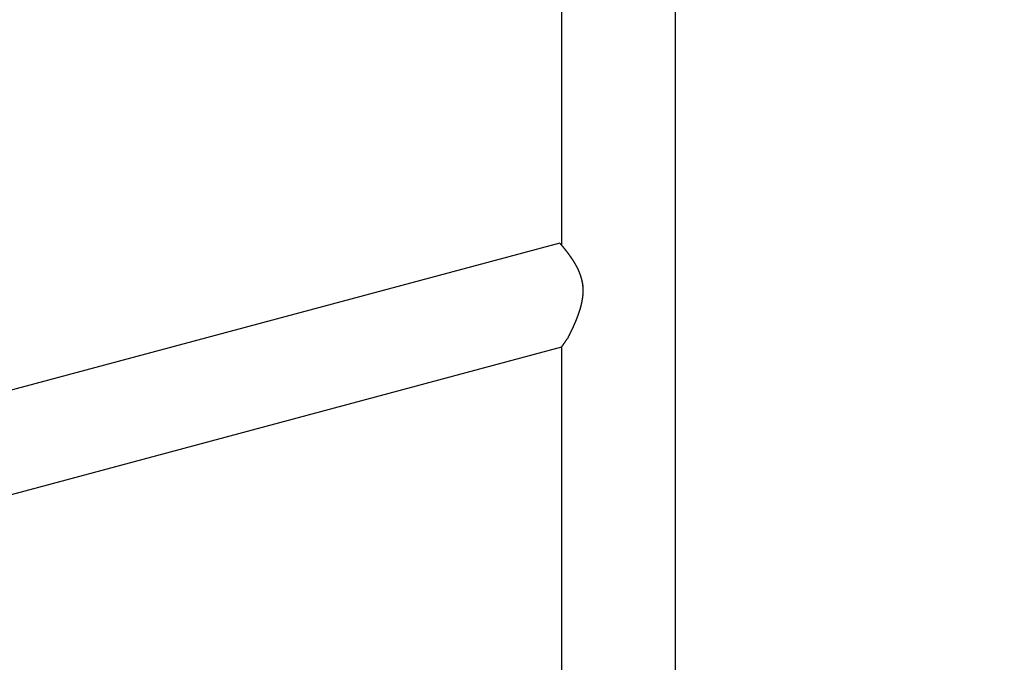
# Model space of a CAD drawing. Extents: x -4656 to 10498, y -10559 to 311.
# Drawn here: x -1496 to -1167, y -3007 to -2792 of the extents above; entities that cross this region are included whole.
import ezdxf

# ---------------------------------------------------------------- set-up
doc = ezdxf.new("R2010")
doc.units = 0
doc.header["$MEASUREMENT"] = 0
doc.layers.get('0').update_dxf_attribs({"linetype": 'CONTINUOUS'})
doc.layers.get('Defpoints').update_dxf_attribs({"linetype": 'CONTINUOUS'})
doc.layers.add('B', color=3, linetype='CONTINUOUS')
doc.styles.add('KATALOG', font='PlutoSansLight.ttf')
doc.dimstyles.new('KATALOG', dxfattribs={"dimscale": 200, "dimtxt": 1.75, "dimasz": 1, "dimexe": 0, "dimexo": 0, "dimgap": 0.3, "dimtad": 1, "dimlfac": 0.001, "dimzin": 0, "dimtxsty": 'KATALOG', "dimblk1": 'KATPFEIL', "dimblk2": 'KATPFEIL', "dimsah": 1, "dimcen": 1, "dimse1": 1, "dimse2": 1, "dimclrd": 256, "dimclre": 256, "dimclrt": 3, "dimadec": 0, "dimazin": 0, "dimtfac": 1, "dimtmove": 0, "dimatfit": 3, "dimldrblk": 'KATPFEIL', "dimfxl": 0, "dimtvp": 1, "dimtolj": 1, "dimtzin": 0, "dimarcsym": 0})

# ---------------------------------------------------------------- blocks, each defined once
blk = doc.blocks.new('KATPFEIL')
at = {"layer": 'B', "ltscale": 1000}
for p, q in [((0, -1), (0, 1)), ((-1, 0), (0, 0)), ((1, 0), (0, 0))]:
    blk.add_line(p, q, dxfattribs=at)
blk = doc.blocks.new('*D4')
at = {"layer": 'B', "lineweight": -2, "ltscale": 100}
blk.add_line((6697.97, -9692.47), (-2748.45, -9692.47), dxfattribs=at)
at = {"layer": 'Defpoints', "color": 0, "ltscale": 100}
for p in [(-2948.45, -2382.26), (6897.97, -2462.26), (-2948.45, -9692.47)]:
    blk.add_point(p, dxfattribs=at)
at = {"layer": 'B', "lineweight": -2, "ltscale": 100, "xscale": 200, "yscale": 200, "zscale": 200, "rotation": 180}
blk.add_blockref('KATPFEIL', (-2948.45, -9692.47), dxfattribs=at)
at = {"layer": 'B', "lineweight": -2, "ltscale": 100, "xscale": 200, "yscale": 200, "zscale": 200}
blk.add_blockref('KATPFEIL', (6897.97, -9692.47), dxfattribs=at)
at = {"layer": 'B', "color": 3, "ltscale": 100, "insert": (1974.76, -9411.15), "char_height": 350, "attachment_point": 5, "style": 'KATALOG'}
blk.add_mtext('\\A1;9,85', dxfattribs=at)
blk = doc.blocks.new('*D5')
at = {"layer": 'B', "lineweight": -2, "ltscale": 100}
blk.add_line((-4255.52, -10358.77), (8697.96, -10358.77), dxfattribs=at)
at = {"layer": 'Defpoints', "color": 0, "ltscale": 100}
for p in [(8897.96, -1885.26), (-4455.52, -1972.26), (8897.96, -10358.77)]:
    blk.add_point(p, dxfattribs=at)
at = {"layer": 'B', "lineweight": -2, "ltscale": 100, "xscale": 200, "yscale": 200, "zscale": 200, "rotation": 180}
blk.add_blockref('KATPFEIL', (-4455.52, -10358.77), dxfattribs=at)
at = {"layer": 'B', "lineweight": -2, "ltscale": 100, "xscale": 200, "yscale": 200, "zscale": 200}
blk.add_blockref('KATPFEIL', (8897.96, -10358.77), dxfattribs=at)
at = {"layer": 'B', "color": 3, "ltscale": 100, "insert": (2221.22, -10077.45), "char_height": 350, "attachment_point": 5, "style": 'KATALOG'}
blk.add_mtext('\\A1;13,35', dxfattribs=at)

msp = doc.modelspace()

# ---------------------------------------------------------------- linework, layer by layer
at = {"color": 0, "linetype": 'Continuous'}
for p, q in [((-1314.515, -2601.257), (-1314.515, -2867.542)), ((-1276.515, -2601.257), (-1276.515, -4963.257)), ((-1315.033, -2866.93), (-1676.515, -2963.789)), ((-1307.797, -2879.103), (-1307.786, -2879.144)), ((-1314.515, -2901.68), (-1675.998, -2998.539)), ((-1314.515, -2901.68), (-1314.515, -3315.398))]:
    msp.add_line(p, q, dxfattribs=at)
at = {"color": 0}
for points in [[(-1315.03, -2866.93, 0), (-1315.03, -2866.93, 0), (-1315.03, -2866.93, 0), (-1315.03, -2866.93, 0), (-1315.03, -2866.93, 0), (-1315.03, -2866.93, 0), (-1315.03, -2866.93, 0), (-1315.03, -2866.93, 0), (-1315.03, -2866.93, 0), (-1315.03, -2866.93, 0), (-1315.03, -2866.94, 0), (-1315.03, -2866.94, 0), (-1315.02, -2866.94, 0), (-1315.02, -2866.94, 0), (-1315.02, -2866.94, 0), (-1315.02, -2866.94, 0), (-1315.02, -2866.95, 0), (-1315.02, -2866.95, 0), (-1315.01, -2866.95, 0), (-1315.01, -2866.95, 0), (-1315.01, -2866.96, 0), (-1315.01, -2866.96, 0), (-1315.01, -2866.96, 0), (-1315, -2866.96, 0), (-1315, -2866.97, 0), (-1315, -2866.97, 0), (-1314.99, -2866.97, 0), (-1314.99, -2866.98, 0), (-1314.99, -2866.98, 0), (-1314.99, -2866.99, 0), (-1314.98, -2866.99, 0), (-1314.98, -2866.99, 0), (-1314.97, -2867, 0), (-1314.97, -2867, 0), (-1314.97, -2867.01, 0), (-1314.96, -2867.01, 0), (-1314.96, -2867.02, 0), (-1314.96, -2867.02, 0), (-1314.95, -2867.03, 0), (-1314.95, -2867.03, 0), (-1314.94, -2867.04, 0), (-1314.94, -2867.04, 0), (-1314.93, -2867.05, 0), (-1314.93, -2867.05, 0), (-1314.92, -2867.06, 0), (-1314.92, -2867.06, 0), (-1314.91, -2867.07, 0), (-1314.91, -2867.08, 0), (-1314.9, -2867.08, 0), (-1314.9, -2867.09, 0), (-1314.89, -2867.1, 0), (-1314.89, -2867.1, 0), (-1314.88, -2867.11, 0), (-1314.87, -2867.12, 0), (-1314.87, -2867.12, 0), (-1314.86, -2867.13, 0), (-1314.86, -2867.14, 0), (-1314.85, -2867.15, 0), (-1314.84, -2867.15, 0), (-1314.84, -2867.16, 0), (-1314.83, -2867.17, 0), (-1314.82, -2867.18, 0), (-1314.82, -2867.18, 0), (-1314.81, -2867.19, 0), (-1314.8, -2867.2, 0), (-1314.79, -2867.21, 0), (-1314.79, -2867.22, 0), (-1314.78, -2867.23, 0), (-1314.77, -2867.24, 0), (-1314.76, -2867.25, 0), (-1314.76, -2867.25, 0), (-1314.75, -2867.26, 0), (-1314.74, -2867.27, 0), (-1314.73, -2867.28, 0), (-1314.72, -2867.29, 0), (-1314.72, -2867.3, 0), (-1314.71, -2867.31, 0), (-1314.7, -2867.32, 0), (-1314.69, -2867.33, 0), (-1314.68, -2867.34, 0), (-1314.67, -2867.35, 0), (-1314.66, -2867.36, 0), (-1314.66, -2867.38, 0), (-1314.65, -2867.39, 0), (-1314.64, -2867.4, 0), (-1314.63, -2867.41, 0), (-1314.62, -2867.42, 0), (-1314.61, -2867.43, 0), (-1314.6, -2867.44, 0), (-1314.59, -2867.45, 0), (-1314.58, -2867.47, 0), (-1314.57, -2867.48, 0), (-1314.56, -2867.49, 0), (-1314.55, -2867.5, 0), (-1314.54, -2867.51, 0), (-1314.53, -2867.53, 0), (-1314.52, -2867.54, 0), (-1314.51, -2867.55, 0), (-1314.5, -2867.56, 0), (-1314.49, -2867.58, 0), (-1314.47, -2867.59, 0), (-1314.46, -2867.6, 0), (-1314.45, -2867.62, 0), (-1314.44, -2867.63, 0), (-1314.43, -2867.64, 0), (-1314.42, -2867.66, 0), (-1314.41, -2867.67, 0), (-1314.4, -2867.68, 0), (-1314.38, -2867.7, 0), (-1314.37, -2867.71, 0), (-1314.36, -2867.73, 0), (-1314.35, -2867.74, 0), (-1314.34, -2867.76, 0), (-1314.32, -2867.77, 0), (-1314.31, -2867.78, 0), (-1314.3, -2867.8, 0), (-1314.29, -2867.81, 0), (-1314.28, -2867.83, 0), (-1314.26, -2867.84, 0), (-1314.25, -2867.86, 0), (-1314.24, -2867.88, 0), (-1314.22, -2867.89, 0), (-1314.21, -2867.91, 0), (-1314.2, -2867.92, 0), (-1314.19, -2867.94, 0), (-1314.17, -2867.95, 0), (-1314.16, -2867.97, 0), (-1314.15, -2867.99, 0), (-1314.13, -2868, 0), (-1314.12, -2868.02, 0), (-1314.1, -2868.04, 0), (-1314.09, -2868.05, 0), (-1314.08, -2868.07, 0), (-1314.06, -2868.09, 0), (-1314.05, -2868.1, 0), (-1314.03, -2868.12, 0), (-1314.02, -2868.14, 0), (-1314.01, -2868.16, 0), (-1313.99, -2868.17, 0), (-1313.98, -2868.19, 0), (-1313.96, -2868.21, 0), (-1313.95, -2868.23, 0), (-1313.93, -2868.24, 0), (-1313.92, -2868.26, 0), (-1313.9, -2868.28, 0), (-1313.89, -2868.3, 0), (-1313.87, -2868.32, 0), (-1313.86, -2868.34, 0), (-1313.84, -2868.36, 0), (-1313.83, -2868.37, 0), (-1313.81, -2868.39, 0), (-1313.8, -2868.41, 0), (-1313.78, -2868.43, 0), (-1313.77, -2868.45, 0), (-1313.75, -2868.47, 0), (-1313.74, -2868.49, 0), (-1313.72, -2868.51, 0), (-1313.7, -2868.53, 0), (-1313.69, -2868.55, 0), (-1313.67, -2868.57, 0), (-1313.65, -2868.59, 0), (-1313.64, -2868.61, 0), (-1313.62, -2868.63, 0), (-1313.61, -2868.65, 0), (-1313.59, -2868.67, 0), (-1313.57, -2868.69, 0), (-1313.56, -2868.71, 0), (-1313.54, -2868.73, 0), (-1313.52, -2868.76, 0), (-1313.51, -2868.78, 0), (-1313.49, -2868.8, 0), (-1313.47, -2868.82, 0), (-1313.45, -2868.84, 0), (-1313.44, -2868.86, 0), (-1313.42, -2868.88, 0), (-1313.4, -2868.91, 0), (-1313.39, -2868.93, 0), (-1313.37, -2868.95, 0), (-1313.35, -2868.97, 0), (-1313.33, -2868.99, 0), (-1313.32, -2869.02, 0), (-1313.3, -2869.04, 0), (-1313.28, -2869.06, 0), (-1313.26, -2869.08, 0), (-1313.24, -2869.11, 0), (-1313.23, -2869.13, 0), (-1313.21, -2869.15, 0), (-1313.19, -2869.18, 0), (-1313.17, -2869.2, 0), (-1313.15, -2869.22, 0), (-1313.13, -2869.25, 0), (-1313.12, -2869.27, 0), (-1313.1, -2869.29, 0), (-1313.08, -2869.32, 0), (-1313.06, -2869.34, 0), (-1313.04, -2869.37, 0), (-1313.02, -2869.39, 0), (-1313, -2869.42, 0), (-1312.98, -2869.44, 0), (-1312.97, -2869.46, 0), (-1312.95, -2869.49, 0), (-1312.93, -2869.51, 0), (-1312.91, -2869.54, 0), (-1312.89, -2869.56, 0), (-1312.87, -2869.59, 0), (-1312.85, -2869.61, 0), (-1312.83, -2869.64, 0), (-1312.81, -2869.66, 0), (-1312.79, -2869.69, 0), (-1312.77, -2869.71, 0), (-1312.75, -2869.74, 0), (-1312.74, -2869.76, 0), (-1312.72, -2869.79, 0), (-1312.7, -2869.81, 0), (-1312.68, -2869.84, 0), (-1312.66, -2869.87, 0), (-1312.64, -2869.89, 0), (-1312.62, -2869.92, 0), (-1312.6, -2869.94, 0), (-1312.58, -2869.97, 0), (-1312.56, -2870, 0), (-1312.54, -2870.02, 0), (-1312.52, -2870.05, 0), (-1312.5, -2870.08, 0), (-1312.48, -2870.1, 0), (-1312.46, -2870.13, 0), (-1312.44, -2870.16, 0), (-1312.42, -2870.18, 0), (-1312.4, -2870.21, 0), (-1312.38, -2870.24, 0), (-1312.36, -2870.26, 0), (-1312.34, -2870.29, 0), (-1312.32, -2870.32, 0), (-1312.3, -2870.35, 0), (-1312.28, -2870.37, 0), (-1312.26, -2870.4, 0), (-1312.24, -2870.43, 0), (-1312.22, -2870.46, 0), (-1312.2, -2870.48, 0), (-1312.18, -2870.51, 0), (-1312.16, -2870.54, 0), (-1312.13, -2870.57, 0), (-1312.11, -2870.6, 0), (-1312.09, -2870.62, 0), (-1312.07, -2870.65, 0), (-1312.05, -2870.68, 0), (-1312.03, -2870.71, 0), (-1312.01, -2870.74, 0), (-1311.99, -2870.77, 0), (-1311.97, -2870.79, 0), (-1311.95, -2870.82, 0), (-1311.93, -2870.85, 0), (-1311.91, -2870.88, 0), (-1311.89, -2870.91, 0), (-1311.87, -2870.94, 0), (-1311.85, -2870.97, 0), (-1311.82, -2871, 0), (-1311.8, -2871.03, 0), (-1311.78, -2871.05, 0), (-1311.76, -2871.08, 0), (-1311.74, -2871.11, 0), (-1311.72, -2871.14, 0), (-1311.7, -2871.17, 0), (-1311.68, -2871.2, 0), (-1311.66, -2871.23, 0), (-1311.64, -2871.26, 0), (-1311.62, -2871.29, 0), (-1311.59, -2871.32, 0), (-1311.57, -2871.35, 0), (-1311.55, -2871.38, 0), (-1311.53, -2871.41, 0), (-1311.51, -2871.44, 0), (-1311.49, -2871.47, 0), (-1311.47, -2871.5, 0), (-1311.45, -2871.53, 0), (-1311.43, -2871.56, 0), (-1311.41, -2871.6, 0), (-1311.38, -2871.63, 0), (-1311.36, -2871.66, 0), (-1311.34, -2871.69, 0), (-1311.32, -2871.72, 0), (-1311.3, -2871.75, 0), (-1311.28, -2871.78, 0), (-1311.26, -2871.81, 0), (-1311.24, -2871.84, 0), (-1311.22, -2871.87, 0), (-1311.19, -2871.91, 0), (-1311.17, -2871.94, 0), (-1311.15, -2871.97, 0), (-1311.13, -2872, 0), (-1311.11, -2872.03, 0), (-1311.09, -2872.06, 0), (-1311.07, -2872.09, 0), (-1311.05, -2872.13, 0), (-1311.03, -2872.16, 0), (-1311.01, -2872.19, 0), (-1310.98, -2872.22, 0), (-1310.96, -2872.25, 0), (-1310.94, -2872.29, 0), (-1310.92, -2872.32, 0), (-1310.9, -2872.35, 0), (-1310.88, -2872.38, 0), (-1310.86, -2872.42, 0), (-1310.84, -2872.45, 0), (-1310.82, -2872.48, 0), (-1310.79, -2872.51, 0), (-1310.77, -2872.55, 0), (-1310.75, -2872.58, 0), (-1310.73, -2872.61, 0), (-1310.71, -2872.64, 0), (-1310.69, -2872.68, 0), (-1310.67, -2872.71, 0), (-1310.65, -2872.74, 0), (-1310.63, -2872.78, 0), (-1310.61, -2872.81, 0), (-1310.59, -2872.84, 0), (-1310.56, -2872.88, 0), (-1310.54, -2872.91, 0), (-1310.52, -2872.94, 0), (-1310.5, -2872.98, 0), (-1310.48, -2873.01, 0), (-1310.46, -2873.04, 0), (-1310.44, -2873.08, 0), (-1310.42, -2873.11, 0), (-1310.4, -2873.14, 0), (-1310.38, -2873.18, 0), (-1310.36, -2873.21, 0), (-1310.34, -2873.25, 0), (-1310.32, -2873.28, 0), (-1310.3, -2873.31, 0), (-1310.27, -2873.35, 0), (-1310.25, -2873.38, 0), (-1310.23, -2873.42, 0), (-1310.21, -2873.45, 0), (-1310.19, -2873.49, 0), (-1310.17, -2873.52, 0), (-1310.15, -2873.56, 0), (-1310.13, -2873.59, 0), (-1310.11, -2873.62, 0), (-1310.09, -2873.66, 0), (-1310.07, -2873.69, 0), (-1310.05, -2873.73, 0), (-1310.03, -2873.77, 0), (-1310.01, -2873.8, 0), (-1309.99, -2873.84, 0), (-1309.97, -2873.87, 0), (-1309.95, -2873.91, 0), (-1309.93, -2873.94, 0), (-1309.91, -2873.98, 0), (-1309.89, -2874.01, 0), (-1309.86, -2874.05, 0), (-1309.84, -2874.09, 0), (-1309.82, -2874.12, 0), (-1309.8, -2874.16, 0), (-1309.78, -2874.19, 0), (-1309.76, -2874.23, 0), (-1309.74, -2874.27, 0), (-1309.72, -2874.3, 0), (-1309.7, -2874.34, 0), (-1309.68, -2874.38, 0), (-1309.66, -2874.41, 0), (-1309.64, -2874.45, 0), (-1309.62, -2874.49, 0), (-1309.6, -2874.52, 0), (-1309.58, -2874.56, 0), (-1309.56, -2874.6, 0), (-1309.54, -2874.64, 0), (-1309.52, -2874.67, 0), (-1309.5, -2874.71, 0), (-1309.49, -2874.75, 0), (-1309.47, -2874.79, 0), (-1309.45, -2874.82, 0), (-1309.43, -2874.86, 0), (-1309.41, -2874.9, 0), (-1309.39, -2874.94, 0), (-1309.37, -2874.97, 0), (-1309.35, -2875.01, 0), (-1309.33, -2875.05, 0), (-1309.31, -2875.09, 0), (-1309.29, -2875.13, 0), (-1309.27, -2875.17, 0), (-1309.25, -2875.2, 0), (-1309.23, -2875.24, 0), (-1309.21, -2875.28, 0), (-1309.2, -2875.32, 0), (-1309.18, -2875.36, 0), (-1309.16, -2875.4, 0), (-1309.14, -2875.44, 0), (-1309.12, -2875.48, 0), (-1309.1, -2875.51, 0), (-1309.08, -2875.55, 0), (-1309.06, -2875.59, 0), (-1309.05, -2875.63, 0), (-1309.03, -2875.67, 0), (-1309.01, -2875.71, 0), (-1308.99, -2875.75, 0), (-1308.97, -2875.79, 0), (-1308.95, -2875.83, 0), (-1308.94, -2875.87, 0), (-1308.92, -2875.91, 0), (-1308.9, -2875.95, 0), (-1308.88, -2875.99, 0), (-1308.86, -2876.03, 0), (-1308.85, -2876.07, 0), (-1308.83, -2876.11, 0), (-1308.81, -2876.15, 0), (-1308.79, -2876.19, 0), (-1308.77, -2876.23, 0), (-1308.76, -2876.27, 0), (-1308.74, -2876.31, 0), (-1308.72, -2876.35, 0), (-1308.71, -2876.39, 0), (-1308.69, -2876.44, 0), (-1308.67, -2876.48, 0), (-1308.65, -2876.52, 0), (-1308.64, -2876.56, 0), (-1308.62, -2876.6, 0), (-1308.6, -2876.64, 0), (-1308.59, -2876.68, 0), (-1308.57, -2876.72, 0), (-1308.55, -2876.77, 0), (-1308.54, -2876.81, 0), (-1308.52, -2876.85, 0), (-1308.5, -2876.89, 0), (-1308.49, -2876.93, 0), (-1308.47, -2876.97, 0), (-1308.45, -2877.02, 0), (-1308.44, -2877.06, 0), (-1308.42, -2877.1, 0), (-1308.41, -2877.14, 0), (-1308.39, -2877.18, 0), (-1308.38, -2877.23, 0), (-1308.36, -2877.27, 0), (-1308.34, -2877.31, 0), (-1308.33, -2877.35, 0), (-1308.31, -2877.4, 0), (-1308.3, -2877.44, 0), (-1308.28, -2877.48, 0), (-1308.27, -2877.53, 0), (-1308.25, -2877.57, 0), (-1308.24, -2877.61, 0), (-1308.22, -2877.65, 0), (-1308.21, -2877.7, 0), (-1308.2, -2877.74, 0), (-1308.18, -2877.78, 0), (-1308.17, -2877.83, 0), (-1308.15, -2877.87, 0), (-1308.14, -2877.91, 0), (-1308.12, -2877.96, 0), (-1308.11, -2878, 0), (-1308.1, -2878.04, 0), (-1308.08, -2878.09, 0), (-1308.07, -2878.13, 0), (-1308.06, -2878.18, 0), (-1308.04, -2878.22, 0), (-1308.03, -2878.26, 0), (-1308.02, -2878.31, 0), (-1308, -2878.35, 0), (-1307.99, -2878.4, 0), (-1307.98, -2878.44, 0), (-1307.96, -2878.48, 0), (-1307.95, -2878.53, 0), (-1307.94, -2878.57, 0), (-1307.93, -2878.62, 0), (-1307.92, -2878.66, 0), (-1307.9, -2878.71, 0), (-1307.89, -2878.75, 0), (-1307.88, -2878.8, 0), (-1307.87, -2878.84, 0), (-1307.86, -2878.89, 0), (-1307.84, -2878.93, 0), (-1307.83, -2878.98, 0), (-1307.82, -2879.02, 0), (-1307.81, -2879.07, 0), (-1307.8, -2879.11, 0), (-1307.79, -2879.16, 0), (-1307.78, -2879.2, 0), (-1307.77, -2879.25, 0), (-1307.76, -2879.29, 0), (-1307.75, -2879.34, 0), (-1307.74, -2879.38, 0), (-1307.73, -2879.43, 0), (-1307.72, -2879.47, 0), (-1307.71, -2879.52, 0), (-1307.7, -2879.57, 0), (-1307.69, -2879.61, 0), (-1307.68, -2879.66, 0), (-1307.67, -2879.7, 0), (-1307.66, -2879.75, 0), (-1307.65, -2879.79, 0), (-1307.64, -2879.84, 0), (-1307.63, -2879.89, 0), (-1307.62, -2879.93, 0), (-1307.62, -2879.98, 0), (-1307.61, -2880.02, 0), (-1307.6, -2880.07, 0), (-1307.59, -2880.12, 0), (-1307.58, -2880.16, 0), (-1307.57, -2880.21, 0), (-1307.57, -2880.26, 0), (-1307.56, -2880.3, 0), (-1307.55, -2880.35, 0), (-1307.54, -2880.39, 0), (-1307.54, -2880.44, 0), (-1307.53, -2880.49, 0), (-1307.52, -2880.53, 0), (-1307.52, -2880.58, 0), (-1307.51, -2880.63, 0), (-1307.5, -2880.67, 0), (-1307.5, -2880.72, 0), (-1307.49, -2880.77, 0), (-1307.49, -2880.81, 0), (-1307.48, -2880.86, 0), (-1307.47, -2880.91, 0), (-1307.47, -2880.95, 0), (-1307.46, -2881, 0), (-1307.46, -2881.05, 0), (-1307.45, -2881.09, 0), (-1307.45, -2881.14, 0), (-1307.44, -2881.19, 0), (-1307.44, -2881.23, 0), (-1307.43, -2881.28, 0), (-1307.43, -2881.33, 0), (-1307.42, -2881.37, 0), (-1307.42, -2881.42, 0), (-1307.42, -2881.47, 0), (-1307.41, -2881.52, 0), (-1307.41, -2881.56, 0), (-1307.4, -2881.61, 0), (-1307.4, -2881.66, 0), (-1307.4, -2881.71, 0), (-1307.39, -2881.75, 0), (-1307.39, -2881.8, 0), (-1307.39, -2881.85, 0), (-1307.39, -2881.89, 0), (-1307.38, -2881.94, 0), (-1307.38, -2881.99, 0), (-1307.38, -2882.04, 0), (-1307.38, -2882.08, 0), (-1307.37, -2882.13, 0), (-1307.37, -2882.18, 0), (-1307.37, -2882.23, 0), (-1307.37, -2882.27, 0), (-1307.37, -2882.32, 0)], [(-1307.79, -2879.14, 0), (-1307.78, -2879.16, 0), (-1307.78, -2879.18, 0), (-1307.77, -2879.19, 0), (-1307.77, -2879.21, 0), (-1307.76, -2879.23, 0), (-1307.76, -2879.24, 0), (-1307.76, -2879.26, 0), (-1307.75, -2879.27, 0), (-1307.75, -2879.29, 0), (-1307.74, -2879.31, 0), (-1307.74, -2879.32, 0), (-1307.74, -2879.34, 0), (-1307.73, -2879.36, 0), (-1307.73, -2879.37, 0), (-1307.72, -2879.39, 0), (-1307.72, -2879.4, 0), (-1307.72, -2879.42, 0), (-1307.71, -2879.44, 0), (-1307.71, -2879.45, 0), (-1307.7, -2879.47, 0), (-1307.7, -2879.49, 0), (-1307.7, -2879.5, 0), (-1307.69, -2879.52, 0), (-1307.69, -2879.53, 0), (-1307.68, -2879.55, 0), (-1307.68, -2879.57, 0), (-1307.68, -2879.58, 0), (-1307.67, -2879.6, 0), (-1307.67, -2879.62, 0), (-1307.67, -2879.63, 0), (-1307.66, -2879.65, 0), (-1307.66, -2879.67, 0), (-1307.65, -2879.68, 0), (-1307.65, -2879.7, 0), (-1307.65, -2879.71, 0), (-1307.64, -2879.73, 0), (-1307.64, -2879.75, 0), (-1307.64, -2879.76, 0), (-1307.63, -2879.78, 0), (-1307.63, -2879.8, 0), (-1307.63, -2879.81, 0), (-1307.62, -2879.83, 0), (-1307.62, -2879.85, 0), (-1307.62, -2879.86, 0), (-1307.61, -2879.88, 0), (-1307.61, -2879.9, 0), (-1307.61, -2879.91, 0), (-1307.6, -2879.93, 0), (-1307.6, -2879.94, 0), (-1307.6, -2879.96, 0), (-1307.59, -2879.98, 0), (-1307.59, -2879.99, 0), (-1307.59, -2880.01, 0), (-1307.58, -2880.03, 0), (-1307.58, -2880.04, 0), (-1307.58, -2880.06, 0), (-1307.57, -2880.08, 0), (-1307.57, -2880.09, 0), (-1307.57, -2880.11, 0), (-1307.57, -2880.13, 0), (-1307.56, -2880.14, 0), (-1307.56, -2880.16, 0), (-1307.56, -2880.18, 0), (-1307.55, -2880.19, 0), (-1307.55, -2880.21, 0), (-1307.55, -2880.23, 0), (-1307.54, -2880.24, 0), (-1307.54, -2880.26, 0), (-1307.54, -2880.28, 0), (-1307.54, -2880.29, 0), (-1307.53, -2880.31, 0), (-1307.53, -2880.33, 0), (-1307.53, -2880.34, 0), (-1307.53, -2880.36, 0), (-1307.52, -2880.38, 0), (-1307.52, -2880.39, 0), (-1307.52, -2880.41, 0), (-1307.51, -2880.43, 0), (-1307.51, -2880.44, 0), (-1307.51, -2880.46, 0), (-1307.51, -2880.48, 0), (-1307.5, -2880.49, 0), (-1307.5, -2880.51, 0), (-1307.5, -2880.53, 0), (-1307.5, -2880.54, 0), (-1307.49, -2880.56, 0), (-1307.49, -2880.58, 0), (-1307.49, -2880.59, 0), (-1307.49, -2880.61, 0), (-1307.49, -2880.63, 0), (-1307.48, -2880.64, 0), (-1307.48, -2880.66, 0), (-1307.48, -2880.68, 0), (-1307.48, -2880.69, 0), (-1307.47, -2880.71, 0), (-1307.47, -2880.73, 0), (-1307.47, -2880.74, 0), (-1307.47, -2880.76, 0), (-1307.47, -2880.78, 0), (-1307.46, -2880.79, 0), (-1307.46, -2880.81, 0), (-1307.46, -2880.83, 0), (-1307.46, -2880.84, 0), (-1307.45, -2880.86, 0), (-1307.45, -2880.88, 0), (-1307.45, -2880.89, 0), (-1307.45, -2880.91, 0), (-1307.45, -2880.93, 0), (-1307.45, -2880.94, 0), (-1307.44, -2880.96, 0), (-1307.44, -2880.98, 0), (-1307.44, -2880.99, 0), (-1307.44, -2881.01, 0), (-1307.44, -2881.03, 0), (-1307.43, -2881.04, 0), (-1307.43, -2881.06, 0), (-1307.43, -2881.08, 0), (-1307.43, -2881.09, 0), (-1307.43, -2881.11, 0), (-1307.43, -2881.13, 0), (-1307.42, -2881.14, 0), (-1307.42, -2881.16, 0), (-1307.42, -2881.18, 0), (-1307.42, -2881.19, 0), (-1307.42, -2881.21, 0), (-1307.42, -2881.23, 0), (-1307.41, -2881.24, 0), (-1307.41, -2881.26, 0), (-1307.41, -2881.28, 0), (-1307.41, -2881.29, 0), (-1307.41, -2881.31, 0), (-1307.41, -2881.33, 0), (-1307.41, -2881.35, 0), (-1307.41, -2881.36, 0), (-1307.4, -2881.38, 0), (-1307.4, -2881.4, 0), (-1307.4, -2881.41, 0), (-1307.4, -2881.43, 0), (-1307.4, -2881.45, 0), (-1307.4, -2881.46, 0), (-1307.4, -2881.48, 0), (-1307.4, -2881.5, 0), (-1307.39, -2881.51, 0), (-1307.39, -2881.53, 0), (-1307.39, -2881.55, 0), (-1307.39, -2881.56, 0), (-1307.39, -2881.58, 0), (-1307.39, -2881.6, 0), (-1307.39, -2881.61, 0), (-1307.39, -2881.63, 0), (-1307.39, -2881.65, 0), (-1307.39, -2881.66, 0), (-1307.38, -2881.68, 0), (-1307.38, -2881.7, 0), (-1307.38, -2881.72, 0), (-1307.38, -2881.73, 0), (-1307.38, -2881.75, 0), (-1307.38, -2881.77, 0), (-1307.38, -2881.78, 0), (-1307.38, -2881.8, 0), (-1307.38, -2881.82, 0), (-1307.38, -2881.83, 0), (-1307.38, -2881.85, 0), (-1307.38, -2881.87, 0), (-1307.38, -2881.88, 0), (-1307.37, -2881.9, 0), (-1307.37, -2881.92, 0), (-1307.37, -2881.93, 0), (-1307.37, -2881.95, 0), (-1307.37, -2881.97, 0), (-1307.37, -2881.98, 0), (-1307.37, -2882, 0), (-1307.37, -2882.02, 0), (-1307.37, -2882.03, 0), (-1307.37, -2882.05, 0), (-1307.37, -2882.07, 0), (-1307.37, -2882.08, 0), (-1307.37, -2882.1, 0), (-1307.37, -2882.12, 0), (-1307.37, -2882.14, 0), (-1307.37, -2882.15, 0), (-1307.37, -2882.17, 0), (-1307.37, -2882.19, 0), (-1307.37, -2882.2, 0), (-1307.37, -2882.22, 0), (-1307.37, -2882.24, 0), (-1307.37, -2882.25, 0), (-1307.37, -2882.27, 0), (-1307.37, -2882.29, 0), (-1307.37, -2882.3, 0), (-1307.37, -2882.32, 0)], [(-1307.37, -2882.32, 0), (-1307.37, -2882.38, 0), (-1307.36, -2882.44, 0), (-1307.36, -2882.51, 0), (-1307.36, -2882.57, 0), (-1307.36, -2882.63, 0), (-1307.36, -2882.69, 0), (-1307.36, -2882.75, 0), (-1307.36, -2882.81, 0), (-1307.36, -2882.88, 0), (-1307.36, -2882.94, 0), (-1307.36, -2883, 0), (-1307.36, -2883.06, 0), (-1307.36, -2883.12, 0), (-1307.36, -2883.18, 0), (-1307.37, -2883.25, 0), (-1307.37, -2883.31, 0), (-1307.37, -2883.37, 0), (-1307.37, -2883.43, 0), (-1307.37, -2883.49, 0), (-1307.38, -2883.55, 0), (-1307.38, -2883.61, 0), (-1307.38, -2883.68, 0), (-1307.39, -2883.74, 0), (-1307.39, -2883.8, 0), (-1307.39, -2883.86, 0), (-1307.4, -2883.92, 0), (-1307.4, -2883.98, 0), (-1307.41, -2884.04, 0), (-1307.41, -2884.1, 0), (-1307.42, -2884.17, 0), (-1307.42, -2884.23, 0), (-1307.43, -2884.29, 0), (-1307.43, -2884.35, 0), (-1307.44, -2884.41, 0), (-1307.44, -2884.47, 0), (-1307.45, -2884.53, 0), (-1307.45, -2884.59, 0), (-1307.46, -2884.65, 0), (-1307.47, -2884.71, 0), (-1307.47, -2884.77, 0), (-1307.48, -2884.84, 0), (-1307.49, -2884.9, 0), (-1307.5, -2884.96, 0), (-1307.5, -2885.02, 0), (-1307.51, -2885.08, 0), (-1307.52, -2885.14, 0), (-1307.53, -2885.2, 0), (-1307.54, -2885.26, 0), (-1307.54, -2885.32, 0), (-1307.55, -2885.38, 0), (-1307.56, -2885.44, 0), (-1307.57, -2885.5, 0), (-1307.58, -2885.56, 0), (-1307.59, -2885.62, 0), (-1307.6, -2885.68, 0), (-1307.61, -2885.74, 0), (-1307.62, -2885.8, 0), (-1307.63, -2885.86, 0), (-1307.64, -2885.92, 0), (-1307.65, -2885.98, 0), (-1307.66, -2886.04, 0), (-1307.67, -2886.1, 0), (-1307.68, -2886.16, 0), (-1307.69, -2886.22, 0), (-1307.7, -2886.28, 0), (-1307.71, -2886.34, 0), (-1307.72, -2886.4, 0), (-1307.74, -2886.46, 0), (-1307.75, -2886.52, 0), (-1307.76, -2886.58, 0), (-1307.77, -2886.64, 0), (-1307.78, -2886.7, 0), (-1307.8, -2886.76, 0), (-1307.81, -2886.81, 0), (-1307.82, -2886.87, 0), (-1307.83, -2886.93, 0), (-1307.85, -2886.99, 0), (-1307.86, -2887.05, 0), (-1307.87, -2887.11, 0), (-1307.89, -2887.17, 0), (-1307.9, -2887.23, 0), (-1307.91, -2887.29, 0), (-1307.93, -2887.35, 0), (-1307.94, -2887.4, 0), (-1307.96, -2887.46, 0), (-1307.97, -2887.52, 0), (-1307.98, -2887.58, 0), (-1308, -2887.64, 0), (-1308.01, -2887.7, 0), (-1308.03, -2887.76, 0), (-1308.04, -2887.81, 0), (-1308.06, -2887.87, 0), (-1308.07, -2887.93, 0), (-1308.09, -2887.99, 0), (-1308.1, -2888.05, 0), (-1308.12, -2888.1, 0), (-1308.13, -2888.16, 0), (-1308.15, -2888.22, 0), (-1308.17, -2888.28, 0), (-1308.18, -2888.34, 0), (-1308.2, -2888.39, 0), (-1308.21, -2888.45, 0), (-1308.23, -2888.51, 0), (-1308.25, -2888.57, 0), (-1308.26, -2888.62, 0), (-1308.28, -2888.68, 0), (-1308.3, -2888.74, 0), (-1308.31, -2888.8, 0), (-1308.33, -2888.85, 0), (-1308.35, -2888.91, 0), (-1308.36, -2888.97, 0), (-1308.38, -2889.02, 0), (-1308.4, -2889.08, 0), (-1308.41, -2889.14, 0), (-1308.43, -2889.19, 0), (-1308.45, -2889.25, 0), (-1308.47, -2889.31, 0), (-1308.48, -2889.36, 0), (-1308.5, -2889.42, 0), (-1308.52, -2889.48, 0), (-1308.54, -2889.53, 0), (-1308.56, -2889.59, 0), (-1308.57, -2889.65, 0), (-1308.59, -2889.7, 0), (-1308.61, -2889.76, 0), (-1308.63, -2889.81, 0), (-1308.65, -2889.87, 0), (-1308.66, -2889.92, 0), (-1308.68, -2889.98, 0), (-1308.7, -2890.04, 0), (-1308.72, -2890.09, 0), (-1308.74, -2890.15, 0), (-1308.76, -2890.2, 0), (-1308.78, -2890.26, 0), (-1308.8, -2890.31, 0), (-1308.81, -2890.37, 0), (-1308.83, -2890.42, 0), (-1308.85, -2890.48, 0), (-1308.87, -2890.53, 0), (-1308.89, -2890.59, 0), (-1308.91, -2890.64, 0), (-1308.93, -2890.69, 0), (-1308.95, -2890.75, 0), (-1308.97, -2890.8, 0), (-1308.99, -2890.86, 0), (-1309.01, -2890.91, 0), (-1309.03, -2890.96, 0), (-1309.05, -2891.02, 0), (-1309.07, -2891.07, 0), (-1309.09, -2891.13, 0), (-1309.11, -2891.18, 0), (-1309.13, -2891.23, 0), (-1309.15, -2891.29, 0), (-1309.17, -2891.34, 0), (-1309.19, -2891.39, 0), (-1309.21, -2891.45, 0), (-1309.23, -2891.5, 0), (-1309.25, -2891.55, 0), (-1309.27, -2891.6, 0), (-1309.29, -2891.66, 0), (-1309.31, -2891.71, 0), (-1309.33, -2891.76, 0), (-1309.35, -2891.81, 0), (-1309.37, -2891.87, 0), (-1309.39, -2891.92, 0), (-1309.41, -2891.97, 0), (-1309.43, -2892.02, 0), (-1309.45, -2892.07, 0), (-1309.47, -2892.13, 0), (-1309.49, -2892.18, 0), (-1309.51, -2892.23, 0), (-1309.53, -2892.28, 0), (-1309.55, -2892.33, 0), (-1309.57, -2892.38, 0), (-1309.59, -2892.44, 0), (-1309.61, -2892.49, 0), (-1309.63, -2892.54, 0), (-1309.65, -2892.59, 0), (-1309.67, -2892.64, 0), (-1309.7, -2892.69, 0), (-1309.72, -2892.74, 0), (-1309.74, -2892.8, 0), (-1309.76, -2892.85, 0), (-1309.78, -2892.9, 0), (-1309.8, -2892.95, 0), (-1309.82, -2893, 0), (-1309.84, -2893.05, 0), (-1309.86, -2893.1, 0), (-1309.88, -2893.15, 0), (-1309.91, -2893.2, 0), (-1309.93, -2893.25, 0), (-1309.95, -2893.3, 0), (-1309.97, -2893.35, 0), (-1309.99, -2893.4, 0), (-1310.01, -2893.45, 0), (-1310.03, -2893.5, 0), (-1310.06, -2893.55, 0), (-1310.08, -2893.6, 0), (-1310.1, -2893.65, 0), (-1310.12, -2893.7, 0), (-1310.14, -2893.75, 0), (-1310.16, -2893.8, 0), (-1310.18, -2893.85, 0), (-1310.21, -2893.9, 0), (-1310.23, -2893.95, 0), (-1310.25, -2894, 0), (-1310.27, -2894.05, 0), (-1310.29, -2894.1, 0), (-1310.31, -2894.15, 0), (-1310.33, -2894.2, 0), (-1310.36, -2894.25, 0), (-1310.38, -2894.3, 0), (-1310.4, -2894.35, 0), (-1310.42, -2894.4, 0), (-1310.44, -2894.44, 0), (-1310.46, -2894.49, 0), (-1310.49, -2894.54, 0), (-1310.51, -2894.59, 0), (-1310.53, -2894.64, 0), (-1310.55, -2894.69, 0), (-1310.57, -2894.73, 0), (-1310.6, -2894.78, 0), (-1310.62, -2894.83, 0), (-1310.64, -2894.88, 0), (-1310.66, -2894.93, 0), (-1310.68, -2894.97, 0), (-1310.7, -2895.02, 0), (-1310.73, -2895.07, 0), (-1310.75, -2895.12, 0), (-1310.77, -2895.16, 0), (-1310.79, -2895.21, 0), (-1310.81, -2895.26, 0), (-1310.83, -2895.3, 0), (-1310.86, -2895.35, 0), (-1310.88, -2895.4, 0), (-1310.9, -2895.44, 0), (-1310.92, -2895.49, 0), (-1310.94, -2895.54, 0), (-1310.96, -2895.58, 0), (-1310.99, -2895.63, 0), (-1311.01, -2895.68, 0), (-1311.03, -2895.72, 0), (-1311.05, -2895.77, 0), (-1311.07, -2895.81, 0), (-1311.09, -2895.86, 0), (-1311.12, -2895.91, 0), (-1311.14, -2895.95, 0), (-1311.16, -2896, 0), (-1311.18, -2896.04, 0), (-1311.2, -2896.09, 0), (-1311.22, -2896.13, 0), (-1311.24, -2896.18, 0), (-1311.27, -2896.22, 0), (-1311.29, -2896.27, 0), (-1311.31, -2896.31, 0), (-1311.33, -2896.36, 0), (-1311.35, -2896.4, 0), (-1311.37, -2896.44, 0), (-1311.39, -2896.49, 0), (-1311.41, -2896.53, 0), (-1311.44, -2896.58, 0), (-1311.46, -2896.62, 0), (-1311.48, -2896.66, 0), (-1311.5, -2896.71, 0), (-1311.52, -2896.75, 0), (-1311.54, -2896.79, 0), (-1311.56, -2896.84, 0), (-1311.58, -2896.88, 0), (-1311.6, -2896.92, 0), (-1311.62, -2896.96, 0), (-1311.65, -2897.01, 0), (-1311.67, -2897.05, 0), (-1311.69, -2897.09, 0), (-1311.71, -2897.13, 0), (-1311.73, -2897.17, 0), (-1311.75, -2897.22, 0), (-1311.77, -2897.26, 0), (-1311.79, -2897.3, 0), (-1311.81, -2897.34, 0), (-1311.83, -2897.38, 0), (-1311.85, -2897.42, 0), (-1311.87, -2897.46, 0), (-1311.89, -2897.51, 0), (-1311.91, -2897.55, 0), (-1311.93, -2897.59, 0), (-1311.95, -2897.63, 0), (-1311.97, -2897.67, 0), (-1311.99, -2897.71, 0), (-1312.01, -2897.75, 0), (-1312.03, -2897.79, 0), (-1312.05, -2897.83, 0), (-1312.07, -2897.87, 0), (-1312.09, -2897.91, 0), (-1312.11, -2897.95, 0), (-1312.13, -2897.98, 0), (-1312.15, -2898.02, 0), (-1312.17, -2898.06, 0), (-1312.19, -2898.1, 0), (-1312.21, -2898.14, 0), (-1312.23, -2898.18, 0), (-1312.25, -2898.22, 0), (-1312.27, -2898.25, 0), (-1312.29, -2898.29, 0), (-1312.31, -2898.33, 0), (-1312.33, -2898.37, 0), (-1312.34, -2898.4, 0), (-1312.36, -2898.44, 0), (-1312.38, -2898.48, 0), (-1312.4, -2898.51, 0), (-1312.42, -2898.55, 0), (-1312.44, -2898.59, 0), (-1312.46, -2898.62, 0), (-1312.48, -2898.66, 0), (-1312.49, -2898.7, 0), (-1312.51, -2898.73, 0), (-1312.53, -2898.77, 0), (-1312.55, -2898.8, 0), (-1312.57, -2898.84, 0), (-1312.58, -2898.87, 0)], [(-1314.52, -2901.68, 0), (-1314.52, -2901.68, 0), (-1314.52, -2901.68, 0), (-1314.52, -2901.68, 0), (-1314.51, -2901.68, 0), (-1314.51, -2901.68, 0), (-1314.51, -2901.68, 0), (-1314.51, -2901.68, 0), (-1314.51, -2901.68, 0), (-1314.51, -2901.68, 0), (-1314.51, -2901.68, 0), (-1314.51, -2901.67, 0), (-1314.51, -2901.67, 0), (-1314.51, -2901.67, 0), (-1314.51, -2901.67, 0), (-1314.51, -2901.67, 0), (-1314.51, -2901.67, 0), (-1314.51, -2901.67, 0), (-1314.51, -2901.67, 0), (-1314.5, -2901.66, 0), (-1314.5, -2901.66, 0), (-1314.5, -2901.66, 0), (-1314.5, -2901.66, 0), (-1314.5, -2901.66, 0), (-1314.5, -2901.65, 0), (-1314.5, -2901.65, 0), (-1314.49, -2901.65, 0), (-1314.49, -2901.65, 0), (-1314.49, -2901.64, 0), (-1314.49, -2901.64, 0), (-1314.49, -2901.64, 0), (-1314.49, -2901.64, 0), (-1314.48, -2901.63, 0), (-1314.48, -2901.63, 0), (-1314.48, -2901.63, 0), (-1314.48, -2901.63, 0), (-1314.48, -2901.62, 0), (-1314.47, -2901.62, 0), (-1314.47, -2901.62, 0), (-1314.47, -2901.61, 0), (-1314.47, -2901.61, 0), (-1314.46, -2901.6, 0), (-1314.46, -2901.6, 0), (-1314.46, -2901.6, 0), (-1314.46, -2901.59, 0), (-1314.45, -2901.59, 0), (-1314.45, -2901.59, 0), (-1314.45, -2901.58, 0), (-1314.44, -2901.58, 0), (-1314.44, -2901.57, 0), (-1314.44, -2901.57, 0), (-1314.43, -2901.56, 0), (-1314.43, -2901.56, 0), (-1314.43, -2901.56, 0), (-1314.43, -2901.55, 0), (-1314.42, -2901.55, 0), (-1314.42, -2901.54, 0), (-1314.42, -2901.54, 0), (-1314.41, -2901.53, 0), (-1314.41, -2901.53, 0), (-1314.4, -2901.52, 0), (-1314.4, -2901.52, 0), (-1314.4, -2901.51, 0), (-1314.39, -2901.5, 0), (-1314.39, -2901.5, 0), (-1314.39, -2901.49, 0), (-1314.38, -2901.49, 0), (-1314.38, -2901.48, 0), (-1314.37, -2901.48, 0), (-1314.37, -2901.47, 0), (-1314.36, -2901.46, 0), (-1314.36, -2901.46, 0), (-1314.36, -2901.45, 0), (-1314.35, -2901.44, 0), (-1314.35, -2901.44, 0), (-1314.34, -2901.43, 0), (-1314.34, -2901.43, 0), (-1314.33, -2901.42, 0), (-1314.33, -2901.41, 0), (-1314.32, -2901.41, 0), (-1314.32, -2901.4, 0), (-1314.31, -2901.39, 0), (-1314.31, -2901.38, 0), (-1314.3, -2901.38, 0), (-1314.3, -2901.37, 0), (-1314.29, -2901.36, 0), (-1314.29, -2901.36, 0), (-1314.28, -2901.35, 0), (-1314.28, -2901.34, 0), (-1314.27, -2901.33, 0), (-1314.27, -2901.32, 0), (-1314.26, -2901.32, 0), (-1314.26, -2901.31, 0), (-1314.25, -2901.3, 0), (-1314.25, -2901.29, 0), (-1314.24, -2901.29, 0), (-1314.24, -2901.28, 0), (-1314.23, -2901.27, 0), (-1314.22, -2901.26, 0), (-1314.22, -2901.25, 0), (-1314.21, -2901.24, 0), (-1314.21, -2901.23, 0), (-1314.2, -2901.23, 0), (-1314.19, -2901.22, 0), (-1314.19, -2901.21, 0), (-1314.18, -2901.2, 0), (-1314.17, -2901.19, 0), (-1314.17, -2901.18, 0), (-1314.16, -2901.17, 0), (-1314.16, -2901.16, 0), (-1314.15, -2901.15, 0), (-1314.14, -2901.14, 0), (-1314.14, -2901.13, 0), (-1314.13, -2901.12, 0), (-1314.12, -2901.12, 0), (-1314.12, -2901.11, 0), (-1314.11, -2901.1, 0), (-1314.1, -2901.09, 0), (-1314.1, -2901.08, 0), (-1314.09, -2901.07, 0), (-1314.08, -2901.06, 0), (-1314.07, -2901.05, 0), (-1314.07, -2901.04, 0), (-1314.06, -2901.02, 0), (-1314.05, -2901.01, 0), (-1314.05, -2901, 0), (-1314.04, -2900.99, 0), (-1314.03, -2900.98, 0), (-1314.02, -2900.97, 0), (-1314.02, -2900.96, 0), (-1314.01, -2900.95, 0), (-1314, -2900.94, 0), (-1313.99, -2900.93, 0), (-1313.99, -2900.92, 0), (-1313.98, -2900.91, 0), (-1313.97, -2900.89, 0), (-1313.96, -2900.88, 0), (-1313.95, -2900.87, 0), (-1313.95, -2900.86, 0), (-1313.94, -2900.85, 0), (-1313.93, -2900.84, 0), (-1313.92, -2900.82, 0), (-1313.91, -2900.81, 0), (-1313.91, -2900.8, 0), (-1313.9, -2900.79, 0), (-1313.89, -2900.78, 0), (-1313.88, -2900.76, 0), (-1313.87, -2900.75, 0), (-1313.86, -2900.74, 0), (-1313.85, -2900.73, 0), (-1313.85, -2900.72, 0), (-1313.84, -2900.7, 0), (-1313.83, -2900.69, 0), (-1313.82, -2900.68, 0), (-1313.81, -2900.67, 0), (-1313.8, -2900.65, 0), (-1313.79, -2900.64, 0), (-1313.78, -2900.63, 0), (-1313.78, -2900.61, 0), (-1313.77, -2900.6, 0), (-1313.76, -2900.59, 0), (-1313.75, -2900.57, 0), (-1313.74, -2900.56, 0), (-1313.73, -2900.55, 0), (-1313.72, -2900.53, 0), (-1313.71, -2900.52, 0), (-1313.7, -2900.51, 0), (-1313.69, -2900.49, 0), (-1313.68, -2900.48, 0), (-1313.67, -2900.47, 0), (-1313.66, -2900.45, 0), (-1313.66, -2900.44, 0), (-1313.65, -2900.42, 0), (-1313.64, -2900.41, 0), (-1313.63, -2900.4, 0), (-1313.62, -2900.38, 0), (-1313.61, -2900.37, 0), (-1313.6, -2900.35, 0), (-1313.59, -2900.34, 0), (-1313.58, -2900.32, 0), (-1313.57, -2900.31, 0), (-1313.56, -2900.3, 0), (-1313.55, -2900.28, 0), (-1313.54, -2900.27, 0), (-1313.53, -2900.25, 0), (-1313.52, -2900.24, 0), (-1313.51, -2900.22, 0), (-1313.5, -2900.21, 0), (-1313.49, -2900.19, 0), (-1313.47, -2900.18, 0), (-1313.46, -2900.16, 0), (-1313.45, -2900.15, 0), (-1313.44, -2900.13, 0), (-1313.43, -2900.12, 0), (-1313.42, -2900.1, 0), (-1313.41, -2900.08, 0), (-1313.4, -2900.07, 0), (-1313.39, -2900.05, 0), (-1313.38, -2900.04, 0), (-1313.37, -2900.02, 0), (-1313.36, -2900.01, 0), (-1313.35, -2899.99, 0), (-1313.34, -2899.97, 0), (-1313.32, -2899.96, 0), (-1313.31, -2899.94, 0), (-1313.3, -2899.93, 0), (-1313.29, -2899.91, 0), (-1313.28, -2899.89, 0), (-1313.27, -2899.88, 0), (-1313.26, -2899.86, 0), (-1313.25, -2899.84, 0), (-1313.24, -2899.83, 0), (-1313.22, -2899.81, 0), (-1313.21, -2899.79, 0), (-1313.2, -2899.78, 0), (-1313.19, -2899.76, 0), (-1313.18, -2899.74, 0), (-1313.17, -2899.73, 0), (-1313.15, -2899.71, 0), (-1313.14, -2899.69, 0), (-1313.13, -2899.68, 0), (-1313.12, -2899.66, 0), (-1313.11, -2899.64, 0), (-1313.1, -2899.62, 0), (-1313.08, -2899.61, 0), (-1313.07, -2899.59, 0), (-1313.06, -2899.57, 0), (-1313.05, -2899.55, 0), (-1313.04, -2899.54, 0), (-1313.02, -2899.52, 0), (-1313.01, -2899.5, 0), (-1313, -2899.48, 0), (-1312.99, -2899.47, 0), (-1312.98, -2899.45, 0), (-1312.96, -2899.43, 0), (-1312.95, -2899.41, 0), (-1312.94, -2899.39, 0), (-1312.93, -2899.38, 0), (-1312.91, -2899.36, 0), (-1312.9, -2899.34, 0), (-1312.89, -2899.32, 0), (-1312.88, -2899.3, 0), (-1312.87, -2899.29, 0), (-1312.85, -2899.27, 0), (-1312.84, -2899.25, 0), (-1312.83, -2899.23, 0), (-1312.81, -2899.21, 0), (-1312.8, -2899.19, 0), (-1312.79, -2899.17, 0), (-1312.78, -2899.16, 0), (-1312.76, -2899.14, 0), (-1312.75, -2899.12, 0), (-1312.74, -2899.1, 0), (-1312.73, -2899.08, 0), (-1312.71, -2899.06, 0), (-1312.7, -2899.04, 0)], [(-1312.7, -2899.04, 0), (-1312.7, -2899.04, 0), (-1312.7, -2899.04, 0), (-1312.7, -2899.04, 0), (-1312.7, -2899.04, 0), (-1312.7, -2899.04, 0), (-1312.69, -2899.03, 0), (-1312.69, -2899.03, 0), (-1312.69, -2899.03, 0), (-1312.69, -2899.03, 0), (-1312.69, -2899.03, 0), (-1312.69, -2899.03, 0), (-1312.69, -2899.03, 0), (-1312.69, -2899.03, 0), (-1312.69, -2899.02, 0), (-1312.69, -2899.02, 0), (-1312.69, -2899.02, 0), (-1312.68, -2899.02, 0), (-1312.68, -2899.02, 0), (-1312.68, -2899.02, 0), (-1312.68, -2899.02, 0), (-1312.68, -2899.01, 0), (-1312.68, -2899.01, 0), (-1312.68, -2899.01, 0), (-1312.68, -2899.01, 0), (-1312.68, -2899.01, 0), (-1312.68, -2899.01, 0), (-1312.68, -2899.01, 0), (-1312.67, -2899.01, 0), (-1312.67, -2899, 0), (-1312.67, -2899, 0), (-1312.67, -2899, 0), (-1312.67, -2899, 0), (-1312.67, -2899, 0), (-1312.67, -2899, 0), (-1312.67, -2899, 0), (-1312.67, -2898.99, 0), (-1312.67, -2898.99, 0), (-1312.67, -2898.99, 0), (-1312.66, -2898.99, 0), (-1312.66, -2898.99, 0), (-1312.66, -2898.99, 0), (-1312.66, -2898.99, 0), (-1312.66, -2898.99, 0), (-1312.66, -2898.98, 0), (-1312.66, -2898.98, 0), (-1312.66, -2898.98, 0), (-1312.66, -2898.98, 0), (-1312.66, -2898.98, 0), (-1312.66, -2898.98, 0), (-1312.65, -2898.98, 0), (-1312.65, -2898.97, 0), (-1312.65, -2898.97, 0), (-1312.65, -2898.97, 0), (-1312.65, -2898.97, 0), (-1312.65, -2898.97, 0), (-1312.65, -2898.97, 0), (-1312.65, -2898.97, 0), (-1312.65, -2898.97, 0), (-1312.65, -2898.96, 0), (-1312.65, -2898.96, 0), (-1312.64, -2898.96, 0), (-1312.64, -2898.96, 0), (-1312.64, -2898.96, 0), (-1312.64, -2898.96, 0), (-1312.64, -2898.96, 0), (-1312.64, -2898.95, 0), (-1312.64, -2898.95, 0), (-1312.64, -2898.95, 0), (-1312.64, -2898.95, 0), (-1312.64, -2898.95, 0), (-1312.64, -2898.95, 0), (-1312.63, -2898.95, 0), (-1312.63, -2898.95, 0), (-1312.63, -2898.94, 0), (-1312.63, -2898.94, 0), (-1312.63, -2898.94, 0), (-1312.63, -2898.94, 0), (-1312.63, -2898.94, 0), (-1312.63, -2898.94, 0), (-1312.63, -2898.94, 0), (-1312.63, -2898.93, 0), (-1312.63, -2898.93, 0), (-1312.62, -2898.93, 0), (-1312.62, -2898.93, 0), (-1312.62, -2898.93, 0), (-1312.62, -2898.93, 0), (-1312.62, -2898.93, 0), (-1312.62, -2898.92, 0), (-1312.62, -2898.92, 0), (-1312.62, -2898.92, 0), (-1312.62, -2898.92, 0), (-1312.62, -2898.92, 0), (-1312.62, -2898.92, 0), (-1312.61, -2898.92, 0), (-1312.61, -2898.92, 0), (-1312.61, -2898.91, 0), (-1312.61, -2898.91, 0), (-1312.61, -2898.91, 0), (-1312.61, -2898.91, 0), (-1312.61, -2898.91, 0), (-1312.61, -2898.91, 0), (-1312.61, -2898.91, 0), (-1312.61, -2898.9, 0), (-1312.61, -2898.9, 0), (-1312.6, -2898.9, 0), (-1312.6, -2898.9, 0), (-1312.6, -2898.9, 0), (-1312.6, -2898.9, 0), (-1312.6, -2898.9, 0), (-1312.6, -2898.9, 0), (-1312.6, -2898.89, 0), (-1312.6, -2898.89, 0), (-1312.6, -2898.89, 0), (-1312.6, -2898.89, 0), (-1312.6, -2898.89, 0), (-1312.59, -2898.89, 0), (-1312.59, -2898.89, 0), (-1312.59, -2898.88, 0), (-1312.59, -2898.88, 0), (-1312.59, -2898.88, 0), (-1312.59, -2898.88, 0), (-1312.59, -2898.88, 0), (-1312.59, -2898.88, 0), (-1312.59, -2898.88, 0), (-1312.59, -2898.87, 0), (-1312.59, -2898.87, 0), (-1312.58, -2898.87, 0)]]:
    msp.add_polyline3d(points, dxfattribs=at)

# ---------------------------------------------------------------- dimensions: what is measured, and where the dimension line sits
at = {"layer": 'B', "ltscale": 100}
for base, p1, p2, picture, middle in [((8897.963, -10358.77), (-4455.515, -1972.257), (8897.963, -1885.257), '*D5', (2221.224, -10077.446)), ((-2948.453, -9692.474), (6897.975, -2462.257), (-2948.453, -2382.257), '*D4', (1974.761, -9411.151))]:
    dim = msp.add_linear_dim(base=base, p1=p1, p2=p2, dimstyle='KATALOG', dxfattribs=at)
    dim.commit()
    dim.dimension.update_dxf_attribs({"geometry": picture, "text_midpoint": middle})

doc.saveas('drawing.dxf')
